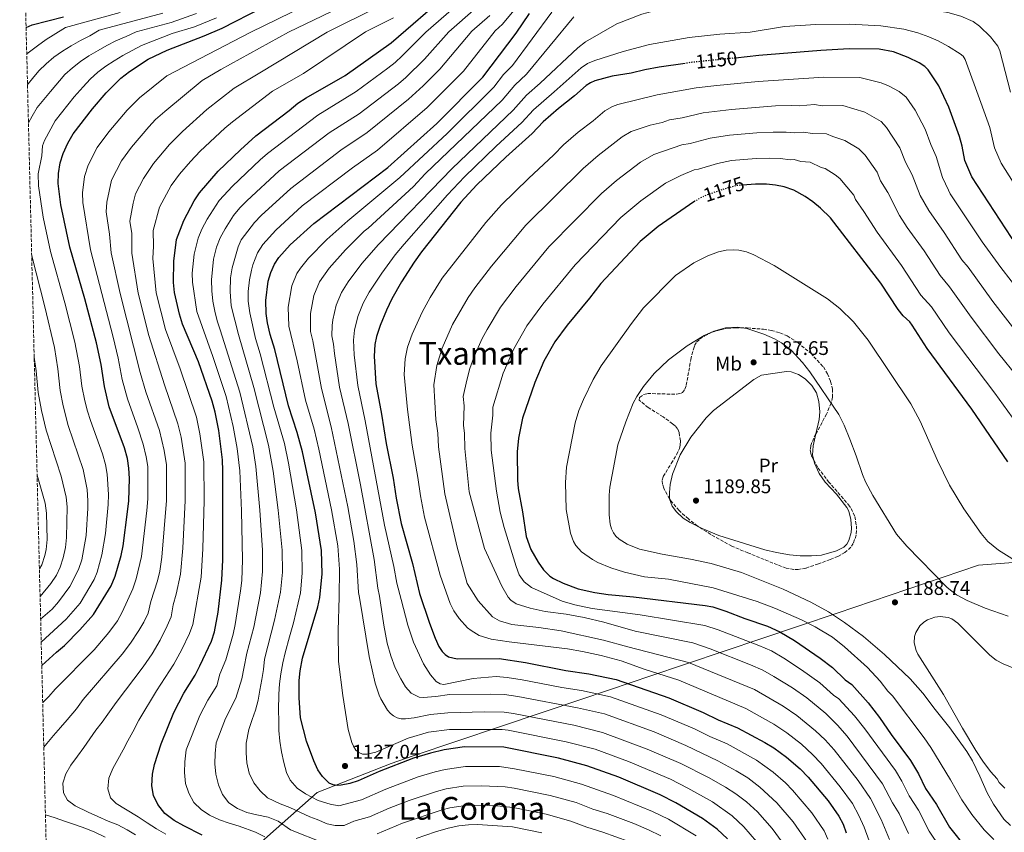
# Model space of a CAD drawing. Units: metres. Extents: x 668567 to 672030, y 4742062 to 4744460.
# Drawn here: x 668587 to 669086, y 4743021 to 4743434 of the extents above; entities that cross this region are included whole.
import ezdxf
from ezdxf.enums import TextEntityAlignment as Align

# ---------------------------------------------------------------- set-up
doc = ezdxf.new("R2010")
doc.units = ezdxf.units.M
doc.header["$MEASUREMENT"] = 0
doc.linetypes.add('DGN Style 3', pattern=[2.435891, 1.739922, -0.695969])
doc.linetypes.add('DGN Style 5', pattern=[1.217945, 0.521977, -0.695969])
for name, color, linetype, lineweight in [('Cota de curva de nivel directora', 7, 'Continuous', 0), ('Cota de punto acotado terreno', 7, 'Continuous', 0), ('Curva de nivel directora', 30, 'Continuous', 30), ('Curva de nivel directora no vista', 30, 'DGN Style 5', 30), ('Curva de nivel intermedia', 30, 'Continuous', 0), ('Etiqueta de uso rústico', 92, 'Continuous', 0), ('Límite de municipio', 7, 'Continuous', 0), ('Línea de cambio de uso (parcela vista)', 92, 'Continuous', 0), ('Punto acotado terreno (símbolo)', 7, 'Continuous', 0), ('Texto de Área (paraje) menor', 7, 'Continuous', 0), ('Zona arbolada', 92, 'DGN Style 3', 0)]:
    doc.layers.add(name, color=color, linetype=linetype, lineweight=lineweight)
doc.styles.add('Style-Arial', font='arial.ttf')

# ---------------------------------------------------------------- blocks, each defined once
blk = doc.blocks.new('5PATER')
at = {"layer": 'Punto acotado terreno (símbolo)', "linetype": 'Continuous', "lineweight": 0}
h = blk.add_hatch(color=51, dxfattribs=at)
edge = h.paths.add_edge_path()
edge.add_ellipse((0, 0), major_axis=(-0.11, -0.111), ratio=0.999422, start_angle=0, end_angle=360)

msp = doc.modelspace()

# ---------------------------------------------------------------- linework, layer by layer
at = {"layer": 'Curva de nivel directora', "color": 30, "linetype": 'Continuous', "lineweight": 30, "flags": 128}
for points, elevation in [([(668679.06, 4743020.02), (668669.74, 4743024.67), (668664.91, 4743027.3), (668660.2, 4743030.98), (668656.59, 4743035.48), (668654.47, 4743040.08), (668653.61, 4743045), (668653.96, 4743050.9), (668655, 4743055.79), (668658.37, 4743066.33), (668664.81, 4743082.24), (668669.87, 4743091.91), (668675.55, 4743101.07), (668677.95, 4743105.82), (668683.88, 4743118.3), (668685.36, 4743123.08), (668687.15, 4743133.15), (668689.11, 4743149.33), (668689.58, 4743159.66), (668689.67, 4743204.83), (668689.49, 4743210.31), (668687.59, 4743225.33), (668685.71, 4743234.53), (668684.14, 4743240.2), (668677.22, 4743260.12), (668669.1, 4743279.22), (668667.57, 4743284.34), (668665.01, 4743295.25), (668664.58, 4743300.43), (668664.69, 4743311.18), (668666.16, 4743322.13), (668669.75, 4743331.88), (668674.99, 4743341.82), (668677.83, 4743345.93), (668687.15, 4743356.82), (668698.56, 4743367.73), (668706.42, 4743374.74), (668723.18, 4743387.59), (668727.66, 4743391.38), (668731.83, 4743394.14), (668751.59, 4743405.44), (668774.95, 4743421.91), (668803.53, 4743446.93)], 1100), ([(668597.76, 4743105.99), (668605.21, 4743112.82), (668609.33, 4743116.26), (668617.05, 4743124.19), (668624.05, 4743131.96), (668632.89, 4743146.41), (668634.92, 4743151.38), (668638.04, 4743161.8), (668638.99, 4743166.71), (668641.31, 4743183.98), (668641.93, 4743189.67), (668642.17, 4743200.85), (668641.99, 4743206.1), (668641.19, 4743211.04), (668639.65, 4743216.55), (668631.97, 4743237.37), (668629.5, 4743247.6), (668627.93, 4743258.77), (668625.57, 4743269.8), (668619.62, 4743292.17), (668611.91, 4743318.32), (668607.38, 4743339.83), (668606.07, 4743350.64), (668606.26, 4743355.64), (668607.1, 4743361.02), (668608.64, 4743365.77), (668611.05, 4743371.08), (668613.66, 4743375.75), (668623.4, 4743388.51), (668630.37, 4743396.59), (668637.87, 4743404.02), (668642.18, 4743407.48), (668651.72, 4743413.73), (668661.42, 4743418.26), (668680.09, 4743425.47), (668689.27, 4743429.44), (668709.72, 4743439.86)], 1075), ([(668589.8, 4743429.78), (668592.9, 4743431.07), (668608.79, 4743435.16)], 1050), ([(668945.61, 4743018.13), (668940.28, 4743023), (668933, 4743028.46), (668919.45, 4743036.38), (668911.48, 4743040.42), (668890.46, 4743049.33), (668874.31, 4743055.18), (668859.8, 4743059.07), (668832.21, 4743064.62), (668812.24, 4743064.71), (668801.88, 4743063.21), (668794.94, 4743061.62), (668786.24, 4743059.02), (668768.93, 4743052.18), (668758.32, 4743047.43), (668753.96, 4743046.12), (668749.59, 4743045.3), (668747.59, 4743045.09), (668745.62, 4743045.41), (668743.51, 4743046.39), (668740.17, 4743049.63), (668737.84, 4743053.08), (668735.72, 4743057.7), (668732.12, 4743067.61), (668729.07, 4743079.51), (668728.34, 4743089.65), (668728.28, 4743098.37), (668728.76, 4743103.25), (668730.08, 4743109.74), (668737.8, 4743135.88), (668738.84, 4743140.48), (668740.07, 4743152.51), (668739.73, 4743164.32), (668736.6, 4743183.51), (668729.98, 4743214.38), (668727.38, 4743224.21), (668722.85, 4743237.79), (668716.05, 4743266.33), (668713.69, 4743274.03), (668712.32, 4743279.87), (668711.63, 4743284.61), (668711.37, 4743291.23), (668712.64, 4743301.01), (668714, 4743305.48), (668715.77, 4743309.65), (668717.99, 4743313), (668723.71, 4743319.41), (668735.79, 4743330.33), (668773.27, 4743358.71), (668798.09, 4743381.08), (668821.52, 4743404.59), (668838.36, 4743426.88), (668845.15, 4743436.93)], 1125), ([(669116.21, 4743289.29), (669095.17, 4743315.67), (669089.6, 4743323.24), (669069.54, 4743354.01), (669066.07, 4743362.27), (669064.59, 4743369.61), (669063.24, 4743374.54), (669057.84, 4743389.35), (669052.75, 4743400.24), (669047.42, 4743408.27), (669045.66, 4743409.96), (669042.91, 4743411.76), (669037.31, 4743414.62), (669029.74, 4743417.41), (669022.56, 4743418.8), (669007.32, 4743418.95), (668992.89, 4743418.06), (668961.56, 4743415.49), (668949.58, 4743414.29)], 1150), ([(668924.19, 4743411.57), (668910.98, 4743409.6), (668903.69, 4743408.32), (668896.78, 4743406.64), (668887.17, 4743405.04), (668878.31, 4743402.74), (668876.04, 4743401.63), (668873.95, 4743400.3), (668868.03, 4743395.07), (668859.8, 4743388.73), (668852.12, 4743381.95), (668846.52, 4743376.05), (668833.16, 4743363.98), (668818.51, 4743349.91), (668810.4, 4743341.08), (668790.41, 4743315.97), (668786.58, 4743310.72), (668780.31, 4743300.79), (668775.41, 4743292.07), (668772.64, 4743286.36), (668769.38, 4743278.6), (668767.47, 4743272.9), (668766.68, 4743268.97), (668766.29, 4743262.97), (668767.25, 4743248.89), (668770.11, 4743233.58), (668772.41, 4743218.7), (668775.94, 4743201.07), (668777.44, 4743190.94), (668780.1, 4743178.05), (668785.89, 4743157.71), (668789.43, 4743142.62), (668794.37, 4743127.57), (668797.32, 4743119.89), (668799.19, 4743115.66), (668800.78, 4743113.18), (668802.45, 4743111.54), (668804.14, 4743110.47), (668808.52, 4743109.37), (668829.83, 4743109.62), (668843.17, 4743107.48), (668863.52, 4743103.55), (668875.32, 4743101.83), (668889.14, 4743098.97), (668915.79, 4743089.65), (668933.23, 4743082.22), (668940.91, 4743078.45), (668950.65, 4743074.43), (668964.49, 4743067.02), (668969.14, 4743064.18), (668975.57, 4743059.47), (668982.45, 4743053.56), (668986.56, 4743049.4), (668996.68, 4743037.43), (669002.13, 4743029.64), (669004.28, 4743025.5), (669005.72, 4743021.05)], 1150), ([(669087.87, 4743209.43), (669069.53, 4743236.17), (669046.94, 4743266.92), (669039.25, 4743278.79), (669038.02, 4743280.43), (669034.69, 4743283.5), (669032.19, 4743286.63), (669023.44, 4743300.04), (668997.93, 4743333.15), (668992.85, 4743338.02), (668988.86, 4743341.24), (668984.98, 4743343.97), (668979.22, 4743347.19), (668974.36, 4743348.87), (668969.94, 4743349.72), (668965.3, 4743350.21), (668959.79, 4743350.32), (668953.27, 4743349.81)], 1175), ([(668929.07, 4743341.6), (668926.25, 4743339.87), (668910.39, 4743328.79), (668901.35, 4743321.22), (668881.33, 4743299.94), (668875.64, 4743292.51), (668864.21, 4743278.75), (668857.95, 4743270.26), (668852.51, 4743260.47), (668847.9, 4743249.64), (668841.58, 4743231.57), (668839.5, 4743221.46), (668838.97, 4743214.48), (668839.06, 4743200.04), (668839.42, 4743195.85), (668841.59, 4743184.06), (668843.44, 4743171.49), (668845.86, 4743164.83), (668849.48, 4743158.51), (668852.26, 4743154.56), (668855.48, 4743151.38), (668857.37, 4743150.18), (668862.24, 4743147.89), (668869.87, 4743144.96), (668878.38, 4743143.03), (668885.11, 4743142.02), (668897.92, 4743140.84), (668934.25, 4743136.43), (668938.19, 4743135.72), (668944.82, 4743133.64), (668954.37, 4743129.84), (668965.87, 4743125.94), (668972.21, 4743123.13), (668979.63, 4743118.78), (668992.68, 4743109.79), (668998.78, 4743105.08), (669005.33, 4743098.84), (669008.63, 4743096.46), (669016.99, 4743087.15), (669022.71, 4743079.72), (669028.68, 4743070.96), (669038.49, 4743057.78), (669042.43, 4743051.08), (669046.06, 4743043.6), (669051.63, 4743035.47), (669058.19, 4743024.01), (669066.89, 4743013.17)], 1175)]:
    msp.add_lwpolyline(points, dxfattribs=dict(at, elevation=elevation))
at = {"layer": 'Curva de nivel directora no vista', "color": 30, "linetype": 'DGN Style 5', "lineweight": 30, "flags": 128}
for points, elevation in [([(668949.58, 4743414.29), (668928.05, 4743412.15), (668924.19, 4743411.57)], 1150), ([(668953.27, 4743349.81), (668950.52, 4743349.6), (668946.06, 4743348.48), (668935, 4743344.75), (668931.36, 4743343.01), (668929.07, 4743341.6)], 1175)]:
    msp.add_lwpolyline(points, dxfattribs=dict(at, elevation=elevation))
at = {"layer": 'Curva de nivel intermedia', "color": 30, "linetype": 'Continuous', "lineweight": 0, "flags": 128}
for points, elevation in [([(668598.21, 4743087.31), (668601.33, 4743090.24), (668604.58, 4743094.04), (668624.29, 4743113.99), (668631.79, 4743122.76), (668636.11, 4743128.65), (668638.48, 4743133.06), (668643.89, 4743145.01), (668645.64, 4743149.98), (668648.35, 4743161.39), (668651.03, 4743184.72), (668651.5, 4743190.64), (668651.49, 4743206.97), (668650.72, 4743211.91), (668649.24, 4743218.31), (668646.55, 4743226.68), (668641.21, 4743241.36), (668638.59, 4743251.16), (668636.55, 4743261.94), (668633.97, 4743272.71), (668622.46, 4743316.89), (668618.57, 4743340.96), (668618.41, 4743345.88), (668619.48, 4743354.18), (668621.21, 4743359.84), (668625.92, 4743368.96), (668631.85, 4743376.81), (668641.08, 4743387.87), (668647.38, 4743394.09), (668661.18, 4743405.25), (668703.38, 4743427.22), (668745.66, 4743447.97)], 1080), ([(668598.77, 4743064.62), (668600.35, 4743066.49), (668603.74, 4743070.52), (668607.17, 4743074.61), (668610.61, 4743078.44), (668615.41, 4743084.09), (668618.7, 4743088.77), (668638.54, 4743111.71), (668642.81, 4743117.36), (668647.07, 4743123.75), (668649.59, 4743128.07), (668651.72, 4743132.61), (668653.03, 4743138.55), (668656.48, 4743149.07), (668657.61, 4743153.94), (668658.65, 4743160.94), (668661.01, 4743189.73), (668660.99, 4743207.78), (668659.83, 4743215.17), (668657.47, 4743225.3), (668650.62, 4743244.87), (668647.69, 4743254.72), (668637.44, 4743294.77), (668633.02, 4743315.46), (668632.13, 4743324.86), (668630.47, 4743336.26), (668630.72, 4743341.17), (668633.08, 4743352.22), (668638.19, 4743362.18), (668643.35, 4743369.09), (668652, 4743379.41), (668655.45, 4743383.03), (668660.17, 4743387.22), (668679.07, 4743402.81), (668688.64, 4743408.43), (668722.94, 4743427.35), (668757.34, 4743444.23)], 1085), ([(668929.76, 4743019.53), (668915.59, 4743028.01), (668907.61, 4743031.92), (668887.77, 4743040.04), (668871.57, 4743045.81), (668857.44, 4743049.65), (668837.47, 4743053.66), (668829.99, 4743054.71), (668812.61, 4743054.77), (668802.39, 4743053.31), (668797.32, 4743052.14), (668788.63, 4743049.52), (668772.25, 4743043.21), (668759.92, 4743037.94), (668748.41, 4743034.88), (668743.97, 4743035.59), (668737.99, 4743037.45), (668731.47, 4743040.86), (668727.24, 4743043.87), (668723.77, 4743047.83), (668721.84, 4743051.76), (668720.47, 4743056.79), (668719.32, 4743062.27), (668718.51, 4743067.59), (668718.05, 4743073.05), (668717.93, 4743078.11), (668717.87, 4743083.24), (668717.96, 4743091.42), (668718.39, 4743096.72), (668719.09, 4743101.78), (668720.08, 4743107.31), (668721.17, 4743112.51), (668723.49, 4743120.61), (668725.4, 4743127.66), (668729.04, 4743142.91), (668729.92, 4743152.94), (668729.7, 4743164.42), (668727.03, 4743184.98), (668722.86, 4743208.66), (668720.8, 4743218.6), (668715.42, 4743237.14), (668708.61, 4743264.14), (668706.2, 4743271.96), (668703.27, 4743284.9), (668702.52, 4743290.89), (668702.53, 4743295.89), (668703.15, 4743301.72), (668704.14, 4743306.62), (668704.87, 4743309.39), (668707.2, 4743315.41), (668709.96, 4743319.58), (668716.4, 4743326.89), (668729.92, 4743339.21), (668755.41, 4743358.55), (668768.06, 4743367.56), (668793.31, 4743389.22), (668811.64, 4743407.66), (668827.68, 4743428.11), (668831.44, 4743431.4), (668842.97, 4743445.55)], 1120), ([(669089.24, 4743397), (669083.77, 4743417.85), (669082.72, 4743420.29), (669079.09, 4743425.02), (669073.49, 4743430.49), (669070.22, 4743432.77), (669063.93, 4743435.5), (669057.32, 4743437.39), (669036.1, 4743440.71), (669017.54, 4743441.92), (669001.86, 4743442.37), (668976.25, 4743444.19), (668946.07, 4743444.09), (668938.08, 4743443.61), (668912.26, 4743439.2), (668902.2, 4743436.51), (668889.53, 4743431.61), (668873.6, 4743422.47), (668869.64, 4743419.47), (668850.63, 4743401.56), (668843.57, 4743395.45), (668836.87, 4743387.8), (668805.96, 4743358.28), (668768.5, 4743319.72)], 1140), ([(668612.53, 4743055.42), (668615.83, 4743059.97), (668619.09, 4743064.39), (668622.16, 4743068.88), (668625.19, 4743073.17), (668628.36, 4743077.36), (668631.3, 4743081.42), (668635.57, 4743087.2), (668649.12, 4743105.32), (668653.78, 4743112.01), (668657.86, 4743118.95), (668661.42, 4743126.08), (668663.33, 4743130.71), (668664.4, 4743136.75), (668665.92, 4743142.31), (668668.11, 4743152.4), (668669.35, 4743165.58), (668670.55, 4743189.76), (668670.48, 4743208.71), (668668.42, 4743221.82), (668666.84, 4743228.67), (668660.04, 4743248.37), (668652.11, 4743273.49), (668646.63, 4743294.98), (668643.43, 4743315.29), (668643.47, 4743325.3), (668642.36, 4743331.55), (668644.05, 4743340.6), (668645.31, 4743345.44), (668649.28, 4743353.08), (668654.44, 4743360.76), (668662.49, 4743370.45), (668669.17, 4743377.08), (668681.55, 4743388.1), (668695.27, 4743399), (668708.44, 4743406.81), (668742.49, 4743427.47), (668768.09, 4743440.11)], 1090), ([(668710.98, 4743019.03), (668706.14, 4743021.54), (668697.81, 4743024.45), (668692.77, 4743026.01), (668687.93, 4743027.72), (668682.88, 4743030.06), (668678.6, 4743033), (668674.96, 4743036.57), (668672.27, 4743041.32), (668670.67, 4743046.11), (668670.12, 4743051.7), (668670.32, 4743057.15), (668671.08, 4743063.31), (668677.91, 4743080.72), (668681.96, 4743088.46), (668686.5, 4743095.79), (668688.1, 4743101.59), (668691.06, 4743108.95), (668694.76, 4743121.97), (668695.88, 4743126.84), (668698.63, 4743144), (668699.22, 4743149.24), (668699.64, 4743159.59), (668699.02, 4743184.56), (668698.15, 4743204.78), (668696.87, 4743216.21), (668694.89, 4743227.24), (668691.21, 4743242.5), (668684.51, 4743262.9), (668676.33, 4743285.72), (668674.19, 4743300.54), (668674.1, 4743305.03), (668675.12, 4743314.72), (668677.02, 4743322.83), (668678.96, 4743327.44), (668681.72, 4743332.51), (668687.74, 4743341.93), (668694.47, 4743349.33), (668708.48, 4743362.62), (668712.29, 4743365.86), (668737.72, 4743385.24), (668757.17, 4743397.22), (668773.29, 4743409.16), (668776.97, 4743411.96), (668780.57, 4743415.42), (668792.62, 4743427.39), (668810.7, 4743443.21)], 1105), ([(668791.87, 4743413.78), (668804.3, 4743427.63), (668817.86, 4743439.5)], 1110), ([(668590.13, 4743416.36), (668591.52, 4743417.44), (668595.58, 4743420.51), (668600, 4743423.66), (668603.61, 4743425.91), (668609.85, 4743429.77), (668637.54, 4743437.33)], 1055), ([(668590.51, 4743400.81), (668590.8, 4743401.15), (668593.04, 4743403.89), (668596.28, 4743407.75), (668599.94, 4743411.38), (668603.84, 4743414.76), (668608.23, 4743417.77), (668612.65, 4743420.46), (668617.37, 4743423.21), (668622.12, 4743425.57), (668626.81, 4743428.46), (668659.23, 4743437.01)], 1060), ([(668590.99, 4743381.42), (668592.84, 4743384.82), (668595.39, 4743389.11), (668602.22, 4743397.37), (668609.48, 4743405.87), (668613.34, 4743409.31), (668617.37, 4743412.45), (668621.69, 4743415.4), (668626.35, 4743418.15), (668630.7, 4743420.61), (668635.39, 4743422.96), (668640.64, 4743425.23), (668645.7, 4743427.65), (668663.43, 4743432.37), (668676.24, 4743436.8)], 1065), ([(668597.46, 4743117.81), (668610.15, 4743129.57), (668617.22, 4743137.69), (668624.31, 4743149.74), (668625.87, 4743153.41), (668628.3, 4743162.24), (668630.09, 4743173.03), (668631.5, 4743187.8), (668631.68, 4743192.72), (668630.94, 4743203.13), (668630.01, 4743208.06), (668628.48, 4743213.43), (668622.43, 4743230.27), (668620.9, 4743235.03), (668619.66, 4743240.3), (668618.11, 4743247.75), (668616.91, 4743257.68), (668614.54, 4743270.03), (668609.48, 4743290.06), (668602.26, 4743316.14), (668598.49, 4743333.51), (668596.13, 4743349.49), (668595.98, 4743355.47), (668597.82, 4743364.7), (668598.08, 4743369.7), (668599.16, 4743372.5), (668604.52, 4743382.43), (668614.18, 4743394.66), (668618.82, 4743399.62), (668622.35, 4743403.49), (668626.11, 4743407.09), (668630.21, 4743410.17), (668634.53, 4743412.79), (668638.92, 4743415.61), (668643.65, 4743418.13), (668648.33, 4743420.72), (668653.06, 4743422.55), (668659.16, 4743424.88), (668663.9, 4743426.66), (668675.29, 4743430.05), (668686.44, 4743434.65)], 1070), ([(668667.69, 4743355.3), (668673.2, 4743361.73), (668678.16, 4743366.95), (668690.68, 4743378.62), (668694.47, 4743381.88), (668714.8, 4743397.4), (668730.46, 4743406.46), (668762.04, 4743427.6), (668776.16, 4743434.64)], 1095), ([(668911.73, 4743019.63), (668905.56, 4743022.59), (668898.12, 4743025.8), (668884.59, 4743030.93), (668877.34, 4743033.21), (668868.83, 4743036.43), (668855.64, 4743040.12), (668837.33, 4743043.79), (668832.89, 4743044.43), (668820.94, 4743044.98), (668811.43, 4743044.76), (668802.81, 4743043.4), (668797.93, 4743042.14), (668784.09, 4743037.47), (668773.91, 4743033.58), (668763.93, 4743029.27), (668756.02, 4743027.06), (668751.22, 4743024.88), (668746.58, 4743024.86), (668742.48, 4743025.71), (668737.46, 4743027.97), (668733.69, 4743029.19), (668728.68, 4743031.57), (668723.64, 4743033.94), (668718.66, 4743035.92), (668712.27, 4743038.88), (668708.57, 4743042.44), (668705.39, 4743046.57), (668702.93, 4743051.36), (668701.82, 4743056.64), (668701.37, 4743061.64), (668701.48, 4743066.67), (668702.85, 4743073.51), (668704.5, 4743078.58), (668706.22, 4743083.39), (668707.48, 4743088.46), (668708.37, 4743093.56), (668709.3, 4743098.86), (668710.22, 4743104.03), (668710.81, 4743109.27), (668715.84, 4743129.03), (668718.91, 4743143.27), (668719.78, 4743153.37), (668719.67, 4743164.52), (668717.72, 4743184.92), (668715.11, 4743204.69), (668712.83, 4743217.8), (668705.37, 4743247.12), (668697.52, 4743273.95), (668693.85, 4743288.47), (668693.24, 4743295.77), (668693.54, 4743302.81), (668694.28, 4743307.76), (668697.36, 4743318.55), (668698.98, 4743322.06), (668705.65, 4743330.77), (668709.09, 4743334.37), (668724.04, 4743348.09), (668749.52, 4743367.45), (668762.86, 4743376.41), (668783.83, 4743393.45), (668791.16, 4743400.09), (668799.64, 4743408.59), (668815.99, 4743427.87), (668825.03, 4743435.78)], 1115), ([(668856.51, 4743437.53), (668836.5, 4743410.56), (668832.04, 4743405.88), (668827.09, 4743399.48), (668803.37, 4743376), (668779.45, 4743353.62), (668752.97, 4743331.72), (668742.32, 4743322.27), (668732.99, 4743312.75), (668728.92, 4743307.67), (668727.15, 4743305), (668724.54, 4743298.68), (668722.71, 4743287.94), (668723.1, 4743278.28), (668727.28, 4743260.59), (668731.54, 4743240.65), (668735.93, 4743225.93), (668738.37, 4743215.85), (668744.77, 4743185), (668747.91, 4743166.68), (668748.84, 4743154.92), (668748.58, 4743140.63), (668748.03, 4743123.8), (668748.3, 4743108.08), (668750.5, 4743090.77), (668753.21, 4743073.53), (668754.96, 4743067.03)], 1130), ([(668867.68, 4743435.23), (668843.57, 4743406.06), (668837.64, 4743400.57), (668831.29, 4743392.92), (668792.31, 4743355.44), (668786.24, 4743349.11), (668763.29, 4743327.92), (668761.37, 4743326.47), (668751.82, 4743316.9), (668743.6, 4743307.58), (668738.7, 4743300.7), (668735.81, 4743293.75), (668734.06, 4743284.66), (668734.06, 4743275.51), (668735.24, 4743270.86), (668739.59, 4743246.51), (668744.59, 4743227.17), (668752.94, 4743186.48), (668756.1, 4743169.04), (668757.61, 4743157.34), (668758.35, 4743143.04), (668758.91, 4743140.62), (668763.86, 4743110.59), (668766.92, 4743097.04), (668768.94, 4743090.93), (668769.83, 4743089.13), (668773.19, 4743083.4), (668774.63, 4743081.69), (668776.24, 4743080.44), (668778.07, 4743079.51), (668780, 4743078.99), (668782.22, 4743078.98), (668786.61, 4743079.45), (668794.93, 4743081.12), (668803.65, 4743082.05), (668822.28, 4743082.56), (668832.27, 4743082.42), (668836.99, 4743081.67), (668867.58, 4743075.73), (668882.13, 4743072.02), (668904.93, 4743063.62), (668921.97, 4743056.24), (668935.89, 4743049.28), (668944.61, 4743044.34), (668949.87, 4743040.93), (668955.28, 4743036.78), (668960.9, 4743031.73), (668968.18, 4743023.35), (668976.52, 4743012.02)], 1135), ([(669103.5, 4743330.72), (669084.35, 4743360.93), (669081.11, 4743368.65), (669078.62, 4743379.11), (669074.08, 4743391.69), (669066.12, 4743413.52), (669065.12, 4743415.17), (669063.6, 4743416.49), (669057.65, 4743420.14), (669052.43, 4743423.06), (669047.8, 4743425.07), (669042.14, 4743427.04), (669035.07, 4743428.87), (669023.33, 4743430.63), (669007.56, 4743431.48), (668990.4, 4743431.34), (668974.44, 4743430.25), (668957.14, 4743427.41), (668941.72, 4743426.36), (668926.19, 4743424.67), (668906.09, 4743421.22), (668892.6, 4743417.52), (668878.28, 4743413.07), (668874.58, 4743411.51), (668871.3, 4743409.28), (668857.7, 4743397.06), (668847.23, 4743388.07), (668841.24, 4743381.48), (668828.29, 4743369.56), (668812.12, 4743353.93), (668803.6, 4743344.94), (668781.58, 4743319.85), (668777, 4743314.37), (668770.17, 4743305.12), (668763.84, 4743295.5), (668760.82, 4743289.9), (668758.03, 4743283.08)], 1145), ([(668740.98, 4743015.82), (668723.86, 4743022.66), (668717.6, 4743027.06), (668712.63, 4743029.07), (668706.84, 4743030.26), (668701.83, 4743031.45), (668697.05, 4743033.49), (668692.6, 4743036.3), (668689.42, 4743040.49), (668687.43, 4743045.54), (668686.05, 4743050.93), (668685.53, 4743056.09), (668685.63, 4743061.38), (668686.23, 4743066.81), (668691.01, 4743079.21), (668696.13, 4743089.43), (668697.78, 4743094.31), (668699.17, 4743099.31), (668700.3, 4743104.44), (668701.83, 4743112.28), (668705.24, 4743125.51), (668708.64, 4743142.82), (668709.64, 4743153.8), (668709.7, 4743159.62), (668709.64, 4743164.62), (668708.38, 4743184.87), (668706.39, 4743206.98), (668704.87, 4743217.01), (668698.29, 4743244.81), (668688.3, 4743276.38), (668686.68, 4743280.96), (668685.51, 4743285.86), (668684.49, 4743290.91), (668683.97, 4743296.17), (668683.88, 4743301.69), (668684.28, 4743306.92), (668684.94, 4743312.25), (668686.34, 4743318.34), (668688.16, 4743322.99), (668690.79, 4743327.64), (668695.07, 4743334.43), (668698.25, 4743338.29), (668701.78, 4743341.85), (668718.17, 4743356.98), (668743.62, 4743376.35), (668758.75, 4743386.01), (668778.65, 4743401.19), (668782.5, 4743404.37), (668791.87, 4743413.78)], 1110), ([(669105.22, 4743280.93), (669084.22, 4743307.93), (669074.86, 4743320.96), (669058.61, 4743345.43), (669057.7, 4743347.21), (669054.61, 4743353.63), (669051.42, 4743364.24), (669048.66, 4743370.46), (669045.86, 4743378.11), (669040.77, 4743387.8), (669036.2, 4743394.47), (669032.65, 4743397.35), (669027.29, 4743400.17), (669023.47, 4743401.76), (669012.74, 4743404.46), (668994.51, 4743404.55), (668961.21, 4743402.45), (668940.25, 4743400.4), (668929.67, 4743399.14), (668909.95, 4743395.61), (668889.97, 4743390.65), (668887.24, 4743389.71), (668883.4, 4743387.53), (668877.38, 4743382.43), (668869.91, 4743376.74), (668862.36, 4743370.19), (668857.48, 4743365.09), (668844.6, 4743353.1), (668830.99, 4743339.79), (668822.93, 4743330.75), (668800.85, 4743302.63), (668794.75, 4743292.72), (668790.68, 4743285.38), (668785.66, 4743274.23), (668783.29, 4743267.49), (668782.12, 4743261.61), (668781.56, 4743253.69), (668783.26, 4743236), (668785.72, 4743217.85), (668788.56, 4743201.35), (668789.79, 4743192.15), (668791.97, 4743181.33), (668799.86, 4743151.82), (668804.89, 4743137.51), (668806.84, 4743133.77), (668809.52, 4743129.81), (668813.74, 4743125.21), (668815.63, 4743123.73), (668819.67, 4743121.33), (668825.65, 4743119.39), (668834.85, 4743117.99), (668864.44, 4743114.43), (668872.05, 4743113.18), (668881.55, 4743111.1), (668891.6, 4743108.39), (668903.3, 4743104.1), (668920.89, 4743098.51), (668954.96, 4743084.17)], 1155), ([(669027.76, 4743017.8), (669023.61, 4743027.83), (669018.1, 4743038.49), (669011.86, 4743047.64), (668999.71, 4743063.23), (668995.06, 4743068.34), (668990.24, 4743072.89), (668980.78, 4743080.72), (668973.84, 4743085.45), (668959.27, 4743093.91), (668925.86, 4743107.61), (668895.04, 4743115.43), (668882.77, 4743118.95), (668861.28, 4743123.61), (668849.85, 4743125.3), (668836.12, 4743126.82), (668829.88, 4743128.63), (668826.43, 4743130.66), (668819.2, 4743138.86), (668813.57, 4743147.72), (668808.54, 4743166.02), (668802.19, 4743193.12), (668799.03, 4743217.01), (668798.6, 4743223.98), (668797.57, 4743230.94), (668796.57, 4743248.42), (668798.11, 4743258.22), (668800.79, 4743267.01), (668806.11, 4743279.05), (668814.1, 4743292.82), (668817.43, 4743297.69), (668825.94, 4743308.64), (668843.23, 4743329.47), (668872.43, 4743358.25), (668880.03, 4743364.76), (668892.25, 4743374.29), (668896.74, 4743376.95), (668906.38, 4743380.18), (668912.43, 4743381.63), (668916.21, 4743382.9), (668922.52, 4743383.95), (668933.27, 4743386.41), (668947.59, 4743388.18), (668969.89, 4743389.94), (668977.89, 4743390.24), (668981.89, 4743390.09), (668989.72, 4743390.63), (668993.69, 4743390.1), (669004.03, 4743390.17), (669015.25, 4743386.77), (669023.52, 4743382.06), (669026.31, 4743378.98), (669033.06, 4743368.7), (669035.88, 4743361.36), (669039.25, 4743354.97), (669043.39, 4743344.47), (669047.68, 4743336.86), (669055.47, 4743325.67), (669064.46, 4743311.95), (669067.66, 4743308.13), (669080.27, 4743290.66), (669094.23, 4743272.56)], 1160), ([(669037.38, 4743020.8), (669032.67, 4743030.9), (669029.35, 4743036.36), (669024.23, 4743046.01), (669006.28, 4743070.15), (669001.36, 4743075.73), (668995.4, 4743081.66), (668985.82, 4743089.62), (668978.51, 4743094.67), (668969.14, 4743100.47), (668963.59, 4743103.65), (668957.29, 4743106.37), (668936.89, 4743114.47), (668928.05, 4743117.51), (668898.77, 4743123.48), (668882.87, 4743128.08), (668872.92, 4743130.34), (668863.75, 4743132.09), (668853.11, 4743133.5), (668845.54, 4743135.16), (668838.47, 4743137.31), (668835.63, 4743139.15), (668834.3, 4743140.66), (668831.16, 4743146.34), (668822.27, 4743165.33), (668814.59, 4743194.1), (668812.35, 4743216.17), (668812.11, 4743223.93), (668811.63, 4743227.87), (668811.99, 4743237.72), (668811.57, 4743242.54), (668813.35, 4743250.89), (668814.94, 4743256.68), (668817.17, 4743262.85), (668821.2, 4743272.01), (668823.63, 4743276.6), (668830.46, 4743287.9), (668838.44, 4743298.37), (668854.9, 4743318.41), (668881.66, 4743345.51), (668889.36, 4743352.08), (668901.55, 4743361.41), (668908.29, 4743365.34), (668922.47, 4743370.18), (668926.68, 4743370.89), (668936.89, 4743373.57), (668946.58, 4743375.13), (668960.5, 4743376.39), (668968.74, 4743376.7), (668975.39, 4743376.73), (668979.38, 4743376.35), (668984.35, 4743376.7), (668988.47, 4743376), (668995.76, 4743375.84), (668998.97, 4743374.49), (669005.16, 4743372.51), (669012.27, 4743368.24), (669015.48, 4743364.91), (669021.55, 4743356.36), (669023.23, 4743351.96), (669026.91, 4743346), (669032.89, 4743334.29), (669036.75, 4743328.28), (669045.33, 4743316.36), (669053.41, 4743303.96), (669058.22, 4743298.23), (669069.16, 4743282.75), (669083.23, 4743264.19), (669092.49, 4743252.72)], 1165), ([(669094.32, 4743225.93), (669081.14, 4743244.28), (669058.05, 4743274.83), (669049.01, 4743288.1), (669043.72, 4743293.98), (669033.78, 4743309), (669021.45, 4743325.88), (669014.8, 4743336.48), (669010.58, 4743342.56), (669009.74, 4743344.75), (669002.52, 4743353.08), (669000.22, 4743354.98), (668995.07, 4743358.24), (668993.15, 4743358.81), (668987.49, 4743361.52), (668982.87, 4743361.85), (668979.35, 4743362.79), (668977.36, 4743362.64), (668972.54, 4743363.23), (668966.83, 4743363.45), (668960.14, 4743363.35), (668947.56, 4743362.26), (668940.52, 4743360.74), (668930.84, 4743357.82), (668928.74, 4743357.47), (668921.9, 4743354.7), (668914.21, 4743350.72), (668901.6, 4743341.8), (668891.5, 4743333.37), (668868.33, 4743309.33), (668851.95, 4743289.34), (668843.73, 4743278.46), (668837.14, 4743266.77), (668831.84, 4743254.37), (668826.58, 4743237.05), (668826.58, 4743233.04), (668825.62, 4743223.88), (668825.66, 4743215.32), (668828.43, 4743194.44), (668830.28, 4743183.77), (668832.3, 4743176.03), (668838.34, 4743156.21), (668839.88, 4743152.05), (668842.48, 4743148.41), (668846.14, 4743145.56), (668861.74, 4743138.7), (668868.13, 4743136.77), (668876.99, 4743134.9), (668901.32, 4743131.81), (668934.08, 4743126.35), (668940.86, 4743124.05), (668961.51, 4743116.18), (668967.9, 4743113.39), (668974.14, 4743109.79), (668983.19, 4743103.89), (668992.42, 4743097.27), (668999.37, 4743090.96), (669002.02, 4743089.06), (669010.08, 4743080.43), (669015.3, 4743073.9), (669030.81, 4743052.73), (669034.08, 4743047.34), (669037.71, 4743039.98), (669042.45, 4743032.59), (669047.96, 4743022.05), (669053.55, 4743013.69)], 1170), ([(668660.75, 4743020.38), (668655.96, 4743023.22), (668651.18, 4743026.15), (668646.73, 4743029.19), (668640.17, 4743033.06), (668635.42, 4743036.03), (668632.64, 4743038.88), (668631.2, 4743043.41), (668631.8, 4743048.8), (668633.85, 4743053.78), (668636.32, 4743058.32), (668638.96, 4743063.24), (668641.47, 4743067.79), (668643.97, 4743072.43), (668646.94, 4743078.24), (668655.91, 4743093.24), (668664.71, 4743106.69), (668668.76, 4743114.09), (668672.66, 4743122.19), (668674.34, 4743126.89), (668678.61, 4743150.87), (668679.47, 4743165.2), (668680.1, 4743189.8), (668679.99, 4743209.46), (668678.01, 4743223.57), (668676.22, 4743232.04), (668667.91, 4743256.64), (668660.52, 4743276.61), (668655.8, 4743295.2), (668654.14, 4743312.6), (668654.49, 4743318.77), (668654.26, 4743326.84), (668657.53, 4743338.66), (668663.45, 4743349.57), (668667.69, 4743355.3)], 1095), ([(668768.5, 4743319.72), (668760.14, 4743309.95), (668753.14, 4743300.73), (668749.82, 4743295.26), (668747.06, 4743288.82), (668745.41, 4743281.37), (668745.09, 4743278.63), (668744.93, 4743273.33), (668745.78, 4743269.02), (668746.2, 4743264.31), (668748.81, 4743247.31), (668753.18, 4743228.76), (668759.4, 4743197.79), (668766.39, 4743159.76), (668768.16, 4743145.33), (668769.09, 4743141.29), (668771.2, 4743126.57), (668772.99, 4743117.37), (668774.86, 4743110.93), (668777.1, 4743104.88), (668779.84, 4743099.27), (668782.24, 4743095.14), (668785.16, 4743091.98), (668789.15, 4743090.04), (668791.27, 4743089.79), (668797.73, 4743090.31), (668804.61, 4743091.36), (668825.3, 4743091.5), (668832.49, 4743091.32), (668839.19, 4743090.25), (668869.53, 4743084.55), (668883.21, 4743081.45), (668908.48, 4743072.33), (668924.53, 4743065.5), (668940.65, 4743057.74), (668949.94, 4743052.64), (668955.9, 4743048.95), (668962.04, 4743044.35), (668970.7, 4743036.28), (668978.85, 4743026.62), (668986.11, 4743016.2)], 1140), ([(669095.76, 4743156.54), (669083.02, 4743164.62), (669077.66, 4743169.03), (669074.25, 4743173.06), (669065.45, 4743185.48), (669058.22, 4743197.47), (669052.13, 4743210), (669043.32, 4743230.01), (669038.67, 4743238.87), (669016.99, 4743271.1), (669009.48, 4743280.44), (669002.62, 4743287.15), (668996.29, 4743292.05), (668969.22, 4743309.08), (668959.03, 4743314.42), (668955.2, 4743315.87), (668951.3, 4743316.75), (668948.86, 4743317), (668944.92, 4743316.82), (668940.96, 4743315.92), (668935.6, 4743313.94), (668928.49, 4743310.36), (668919.27, 4743303.9), (668902.94, 4743287.47), (668896.84, 4743279.54), (668881.47, 4743258.09), (668877.47, 4743251.18), (668872.49, 4743241.03), (668870.25, 4743235.47), (668868.33, 4743229.12), (668863.85, 4743206.67), (668863.46, 4743198.95), (668863.77, 4743185.16), (668865.98, 4743173.19), (668867.47, 4743168.98), (668868.64, 4743166.91), (668871.54, 4743163.76), (668877.06, 4743159.85), (668879.83, 4743158.34), (668886.47, 4743155.51), (668893.32, 4743153.35), (668903.46, 4743151.03), (668915.62, 4743149.89), (668938.38, 4743145.51), (668960.72, 4743138.56), (668970.01, 4743134.98), (668983.11, 4743129.25), (668990.15, 4743125.62), (668998.9, 4743120.38), (669005, 4743115.46), (669016.55, 4743105.09), (669023.1, 4743098.14), (669026.91, 4743093.07), (669029.22, 4743090.57), (669045.38, 4743069.35), (669048.8, 4743064.44), (669058.73, 4743047.95), (669064.42, 4743037.84), (669069.54, 4743030.35), (669075.78, 4743022.57), (669080.66, 4743017.75)], 1180), ([(668592.65, 4743313.85), (668599.34, 4743287.95), (668604.13, 4743267.31), (668605.89, 4743256.59), (668607.13, 4743245.53), (668608.65, 4743237.87), (668611.21, 4743227.89), (668618.72, 4743205.51), (668620.72, 4743195.27), (668621.13, 4743189.59), (668621.07, 4743185.93), (668620.2, 4743171.98), (668618.02, 4743159.72), (668616.4, 4743154.68), (668611.95, 4743146.06), (668606.3, 4743138.35), (668602.94, 4743134.64), (668597.18, 4743129.46)], 1065), ([(668758.03, 4743283.08), (668756.33, 4743276.13), (668755.81, 4743271.15), (668756.24, 4743263.64), (668758.01, 4743248.18), (668761.8, 4743230.18), (668771.65, 4743177.29), (668776.42, 4743156.35), (668777.89, 4743147.8), (668780.05, 4743139.55), (668783.42, 4743126.56), (668786.3, 4743117.92), (668791.46, 4743106.91), (668794.95, 4743101.26), (668797.86, 4743097.91), (668799.8, 4743096.71), (668801.62, 4743096.44), (668816.66, 4743099.41), (668828.32, 4743100.44), (668833.89, 4743100.01), (668841.37, 4743098.83), (668861.57, 4743094.89), (668871.48, 4743093.37), (668886.18, 4743090.21), (668912.03, 4743081.03), (668928.88, 4743073.86), (668936.62, 4743070.04), (668945.41, 4743066.2), (668960.24, 4743058.05), (668968.81, 4743051.91), (668975.08, 4743046.47), (668978.63, 4743042.84), (668988.3, 4743031.31), (668994.64, 4743022.06), (668996.56, 4743017.96)], 1145), ([(669087.99, 4743131.08), (669076.26, 4743135.04), (669067.09, 4743139.01), (669061.79, 4743141.87), (669057.04, 4743145.53), (669036.56, 4743166.64), (669031.39, 4743172.75), (669019.4, 4743192.23), (669015.6, 4743199.27), (669014.04, 4743202.9), (669010.89, 4743212.39), (669007.69, 4743220.82), (669004.72, 4743227.95), (669002.05, 4743233.33), (668987.33, 4743255.02), (668983.71, 4743259.79), (668977.95, 4743266.1), (668973, 4743269.83), (668969.51, 4743271.81), (668964.03, 4743274.22), (668955.37, 4743277.01), (668950.67, 4743277.74), (668944.65, 4743277.38), (668938.66, 4743275.75), (668933.7, 4743273.54), (668925.18, 4743268.31), (668915.69, 4743261.06), (668908.42, 4743254.17), (668902.94, 4743247.58), (668899.55, 4743242.6), (668897.67, 4743239.08), (668894.03, 4743229.74), (668890.03, 4743217.98), (668885.87, 4743196.55), (668885.57, 4743192.46), (668885.63, 4743182.43), (668886.1, 4743177.8), (668886.78, 4743175.38), (668887.79, 4743173.29), (668888.98, 4743171.68), (668890.72, 4743170.08), (668894.66, 4743167.53), (668901, 4743165.05), (668912.43, 4743162.55), (668926.8, 4743160.04), (668937.31, 4743157.83), (668952.68, 4743153.29), (668973.92, 4743144.71), (668987.93, 4743138.15), (668996.79, 4743133.26), (669005.03, 4743127.88), (669014.64, 4743120.69), (669025.29, 4743111.61), (669038.29, 4743099.31), (669044.72, 4743092), (669050.89, 4743083.65), (669058.45, 4743074.43), (669067.02, 4743062.33), (669069.81, 4743057.62), (669073.61, 4743049.92), (669077.31, 4743041.45), (669080.48, 4743035.61), (669085.78, 4743028.1), (669089.14, 4743024.82)], 1185), ([(668593.91, 4743262.47), (668594.88, 4743255.5), (668595.95, 4743244.49), (668597.64, 4743235.44), (668600.03, 4743225.52), (668607.65, 4743202.11), (668610.11, 4743191.47), (668610.62, 4743186.48), (668610.31, 4743170.94), (668609.79, 4743165.98), (668608.63, 4743160.64), (668607.09, 4743155.88), (668605.14, 4743151.86), (668602.42, 4743147.64), (668596.89, 4743141.05)], 1060), ([(668595.38, 4743202.57), (668596.47, 4743199.13), (668599.43, 4743188.34), (668600.15, 4743183.39), (668600.42, 4743169.89), (668599.95, 4743164.93), (668599.3, 4743161.85), (668597.74, 4743157.11), (668596.55, 4743155.12)], 1055), ([(669096.12, 4743102.41), (669085.38, 4743106.82), (669081.91, 4743108.82), (669078.75, 4743111.3), (669062.48, 4743127.55), (669059.4, 4743129.73), (669057.46, 4743130.45), (669053.45, 4743130.91), (669050.79, 4743130.61), (669047.08, 4743129.19), (669045.26, 4743128.02), (669043.22, 4743126.18), (669041.17, 4743122.82), (669040.48, 4743120.78), (669040.3, 4743117.45), (669041.29, 4743113.56), (669042.19, 4743111.75), (669055.25, 4743091.29), (669064.84, 4743074.16), (669071.65, 4743062.93), (669075.11, 4743057.43), (669078.97, 4743052.2), (669082.34, 4743048.54), (669083.45, 4743046.67), (669086.27, 4743043.83)], 1190), ([(668954.96, 4743084.17), (668969.16, 4743076.23), (668975.76, 4743071.85), (668983.06, 4743066.07), (668988.75, 4743060.95), (668993.13, 4743056.31), (669002.72, 4743044.54), (669008.94, 4743035.94), (669012.26, 4743029.89), (669014.9, 4743023.94), (669019.92, 4743010.16)], 1155), ([(668754.96, 4743067.03), (668755.8, 4743065.05), (668757.08, 4743063.12), (668758.64, 4743061.81), (668760.49, 4743061.05), (668762.89, 4743061.01), (668767.15, 4743062.12), (668783.63, 4743069.09), (668794.01, 4743072.13), (668804.63, 4743073.58), (668819.26, 4743073.63), (668831.26, 4743073.54), (668834.41, 4743073.2), (668863.68, 4743067.36), (668878.39, 4743063.53), (668895.45, 4743057.33), (668916.73, 4743048.32), (668925.52, 4743043.87), (668937.94, 4743036.9), (668947.92, 4743029.74), (668953.92, 4743024.2), (668960.34, 4743016.71)], 1130), ([(668645.32, 4743020.12), (668641.04, 4743022.69), (668636.39, 4743025.13), (668631.41, 4743027.08), (668626.17, 4743029.35), (668621.23, 4743031.66), (668614.77, 4743034.75), (668610.88, 4743037.72), (668608.72, 4743041.46), (668608.37, 4743046.29), (668609.92, 4743051.13), (668612.53, 4743055.42)], 1090), ([(668895.51, 4743016.77), (668882.39, 4743021.46), (668874.16, 4743023.94), (668866.09, 4743027.06), (668853.56, 4743030.64), (668836.94, 4743033.97), (668830.25, 4743034.73), (668820.68, 4743035.12), (668812.64, 4743035.05), (668804.81, 4743033.8), (668800.89, 4743032.85), (668780.74, 4743025.98), (668767.93, 4743020.64)], 1110), ([(668599.62, 4743030.24), (668599.65, 4743030.23), (668604.62, 4743028.74), (668609.72, 4743026.89), (668614.83, 4743025.11), (668620.03, 4743023.39), (668624.71, 4743021.41), (668629.85, 4743018.97)], 1085), ([(668851.49, 4743021.17), (668836.56, 4743024.15), (668818.83, 4743025.31), (668814.27, 4743025.21), (668809.39, 4743024.64), (668803.86, 4743023.55), (668797.55, 4743021.59), (668787.68, 4743018.31)], 1105)]:
    msp.add_lwpolyline(points, dxfattribs=dict(at, elevation=elevation))
at = {"layer": 'Límite de municipio', "color": 7, "linetype": 'Continuous', "lineweight": 0}
msp.add_polyline3d([(668676.59, 4742987.66, 1082.3), (668737.51, 4743041.57, 1121.45), (668774.97, 4743056.33, 1125.83), (668786.22, 4743060.12, 1125.51), (668830.39, 4743075.03, 1130.83), (668871.65, 4743088.96, 1142.64), (668897.76, 4743097.77, 1150.9), (668905.74, 4743100.46, 1153.62), (669001.17, 4743132.67, 1185.34), (669072.98, 4743156.91, 1181.99), (669154.19, 4743163.23, 1172.31), (669158.78, 4743163.58, 1171.88), (669178.15, 4743165.09, 1170.99), (669249.52, 4743170.64, 1170.12), (669296.66, 4743174.31, 1167.98), (669398.36, 4743118.71, 1162.98), (669413.36, 4743109.91, 1162.14), (669416.12, 4743108.29, 1162.12), (669489.52, 4743065.22, 1154.37), (669517.92, 4743048.56, 1152.81), (669566.71, 4743019.93, 1154.33)], dxfattribs=at)
at = {"layer": 'Línea de cambio de uso (parcela vista)', "color": 92, "linetype": 'Continuous', "lineweight": 0}
for points in [[(668990.47, 4743223.54, 1189.71), (668992.15, 4743230.78, 1189.38), (668992.51, 4743234.81, 1189.22), (668991.98, 4743240, 1189), (668990.68, 4743244.35, 1188.61), (668988.34, 4743248.03, 1188.23), (668985.01, 4743251.54, 1188.23), (668981.69, 4743253.72, 1188.33), (668977.87, 4743255.08, 1188.39), (668975.55, 4743255.23, 1188.39), (668962.93, 4743253.43, 1188.61), (668958.92, 4743251.2, 1189.05), (668938.55, 4743235.35, 1189.33), (668934.83, 4743231.68, 1189.27), (668927, 4743221.87, 1189.27), (668921.54, 4743212.95, 1189.27), (668917.63, 4743203.16, 1189.38), (668916.51, 4743197.91, 1189.6), (668916.15, 4743193.88, 1189.44), (668916.23, 4743190.64, 1189.6)], [(668989.35, 4743210.19, 1189.95), (668988.74, 4743212.72, 1189.88), (668989.04, 4743217.42, 1189.99), (668990.47, 4743223.54, 1189.71)], [(668930.38, 4743176.76, 1190.56), (668932.82, 4743175.57, 1190.65), (668941.17, 4743171.98, 1190.6), (668964.5, 4743164.79, 1190.76), (668970.41, 4743163.4, 1191.2), (668977.09, 4743162.12, 1191.04), (668982.5, 4743161.6, 1190.82), (668988.13, 4743161.64, 1190.1), (668993.2, 4743161.94, 1189.99), (669000.97, 4743164.15, 1190.1), (669004.54, 4743166.16, 1190.16), (669006.19, 4743167.66, 1190.16), (669007.17, 4743169.48, 1190.16), (669008.35, 4743173.52, 1190.1), (669008.51, 4743175.72, 1190.1), (669008.2, 4743180.08, 1189.93), (669007.07, 4743184.27, 1189.99), (669006.07, 4743186.25, 1189.99), (669000.84, 4743193.05, 1190.05), (668995.11, 4743199.14, 1190.32), (668992.11, 4743203.42, 1190.21), (668989.7, 4743208.76, 1189.99), (668989.35, 4743210.19, 1189.95)], [(668916.23, 4743190.64, 1189.6), (668916.23, 4743190.63, 1189.6), (668917.46, 4743186.94, 1189.71), (668919.69, 4743183.98, 1189.88), (668923.19, 4743180.74, 1190.49), (668926.68, 4743178.56, 1190.43), (668930.38, 4743176.76, 1190.56)]]:
    msp.add_polyline3d(points, dxfattribs=at)
at = {"layer": 'Zona arbolada', "color": 92, "linetype": 'DGN Style 3', "lineweight": 0}
for points in [[(668611.68, 4742539.26, 888.13), (668586.55, 4743562.04, 973.4)], [(668916.23, 4743190.64, 1194.47), (668913.27, 4743195.99, 1194.21), (668912.63, 4743198.04, 1194.04), (668912.46, 4743200.1, 1193.86), (668913.01, 4743201.97, 1193.69), (668917.1, 4743208.56, 1193.19), (668919.72, 4743213.02, 1193.59), (668921.26, 4743216.07, 1193.51), (668921.67, 4743218.05, 1193.24), (668921.73, 4743220.08, 1192.9), (668921.03, 4743224.28, 1191.93), (668920.23, 4743226.08, 1191.38), (668918.97, 4743227.66, 1191.04), (668917.76, 4743228.73, 1190.96), (668912.92, 4743232.2, 1190.93), (668905.4, 4743236.93, 1190.44), (668900.84, 4743240.73, 1189.66), (668901.04, 4743242.03, 1190.03), (668902.92, 4743243.5, 1190.65), (668905.01, 4743244.08, 1190.79), (668919.79, 4743243.65, 1191.66), (668921.78, 4743244.07, 1191.64), (668922.73, 4743244.6, 1191.62), (668923.97, 4743246.24, 1191.57), (668924.68, 4743248.22, 1191.53), (668926.98, 4743261.29, 1191.46), (668928.28, 4743266.47, 1191.43), (668928.91, 4743268.33, 1191.44), (668929.9, 4743270.06, 1191.47), (668931.48, 4743271.6, 1191.48), (668933.98, 4743273.24, 1191.48), (668937.9, 4743275.18, 1191.45), (668941.84, 4743276.44, 1191.4), (668945.78, 4743277.15, 1191.35), (668949.72, 4743277.43, 1191.29), (668955.64, 4743277.3, 1191.24), (668963.81, 4743276.68, 1191.3), (668967.77, 4743276.1, 1191.41), (668972.23, 4743274.8, 1191.58), (668975.89, 4743273.26, 1191.74), (668981.29, 4743269.85, 1191.9), (668987.79, 4743264.48, 1192.17), (668994.23, 4743257.51, 1192.93), (668996.27, 4743254.09, 1193.29), (668997.89, 4743250.21, 1193.71), (668998.86, 4743246.25, 1194.26), (668998.91, 4743242.24, 1194.85), (668998.11, 4743239.15, 1195.16), (668995.84, 4743233.6, 1195.49), (668990.47, 4743223.54, 1196.29)], [(668990.47, 4743223.54, 1196.29), (668989.32, 4743221.4, 1196.46), (668987.87, 4743217.59, 1196.4), (668987.61, 4743215.43, 1196.39), (668987.86, 4743213.55, 1196.4), (668988.49, 4743211.68, 1196.42), (668989.35, 4743210.19, 1196.43)], [(668989.35, 4743210.19, 1196.43), (668991.65, 4743206.23, 1196.44), (668996.82, 4743199.29, 1196.44), (669007.04, 4743187.58, 1196.44), (669008.27, 4743185.74, 1196.44), (669010.14, 4743181.59, 1196.44), (669011.04, 4743176.91, 1196.44), (669010.91, 4743172.19, 1196.37), (669009.38, 4743168.01, 1195.89), (669008.18, 4743166.07, 1195.78), (669005.15, 4743163.3, 1195.78), (669001.65, 4743161.39, 1195.78), (668997.63, 4743159.82, 1195.78), (668991.68, 4743157.62, 1195.71), (668985.41, 4743155.47, 1195.26), (668981.44, 4743154.72, 1195.1), (668979.27, 4743154.76, 1195), (668975.36, 4743155.49, 1194.63), (668970.88, 4743157.06, 1194.35), (668955.96, 4743163.19, 1194.9), (668947.77, 4743166.62, 1194.74), (668937.11, 4743172.55, 1194.97), (668930.48, 4743176.68, 1195.27), (668930.38, 4743176.76, 1195.27)], [(668930.38, 4743176.76, 1195.27), (668925.76, 4743180.39, 1195.25), (668921.05, 4743184.71, 1194.89), (668916.77, 4743189.66, 1194.52), (668916.23, 4743190.64, 1194.47)]]:
    msp.add_polyline3d(points, dxfattribs=at)

# ---------------------------------------------------------------- block references
at = {"layer": 'Punto acotado terreno (símbolo)', "color": 7, "linetype": 'Continuous', "lineweight": 0, "xscale": 10, "yscale": 10, "zscale": 10}
for p in [(668958.83, 4743259.85, 1187.65), (668929.61, 4743189.71, 1189.85), (669030.54, 4743138.08, 1188.74), (668751.57, 4743055.03, 1127.04)]:
    msp.add_blockref('5PATER', p, dxfattribs=at)

# ---------------------------------------------------------------- texts
at = {"layer": 'Cota de curva de nivel directora', "color": 7, "linetype": 'Continuous', "lineweight": 0, "style": 'Style-Arial'}
for s, rotation, p in [('1150', 5.6943, (668939.94, 4743413.33, 1150)), ('1175', 18.6351, (668943.72, 4743347.7, 1175))]:
    msp.add_text(s, height=7, rotation=rotation, dxfattribs=at).set_placement(p, align=Align.MIDDLE_CENTER)
at = {"layer": 'Cota de punto acotado terreno', "color": 7, "linetype": 'Continuous', "lineweight": 0, "style": 'Style-Arial'}
for s, p in [('1187.65', (668962.58, 4743263.6, 1187.65)), ('1189.85', (668933.36, 4743193.46, 1189.85)), ('1188.74', (669034.29, 4743141.83, 1188.74)), ('1127.04', (668755.32, 4743058.78, 1127.04))]:
    msp.add_text(s, height=7, dxfattribs=at).set_placement(p)
at = {"layer": 'Etiqueta de uso rústico', "color": 92, "linetype": 'Continuous', "lineweight": 0, "style": 'Style-Arial'}
for s, p in [('Mb', (668946.12, 4743259.22, 1187.25)), ('Pr', (668966.31, 4743207.49, 1189.8))]:
    msp.add_text(s, height=7, dxfattribs=at).set_placement(p, align=Align.MIDDLE_CENTER)
at = {"layer": 'Texto de Área (paraje) menor', "color": 7, "linetype": 'Continuous', "lineweight": 0, "style": 'Style-Arial'}
for s, p in [('Txamar', (668816.55, 4743264.39, 1162.41)), ('La Corona', (668815.88, 4743033.55, 1110.36))]:
    msp.add_text(s, height=11.5, dxfattribs=at).set_placement(p, align=Align.MIDDLE_CENTER)

doc.saveas('drawing.dxf')
